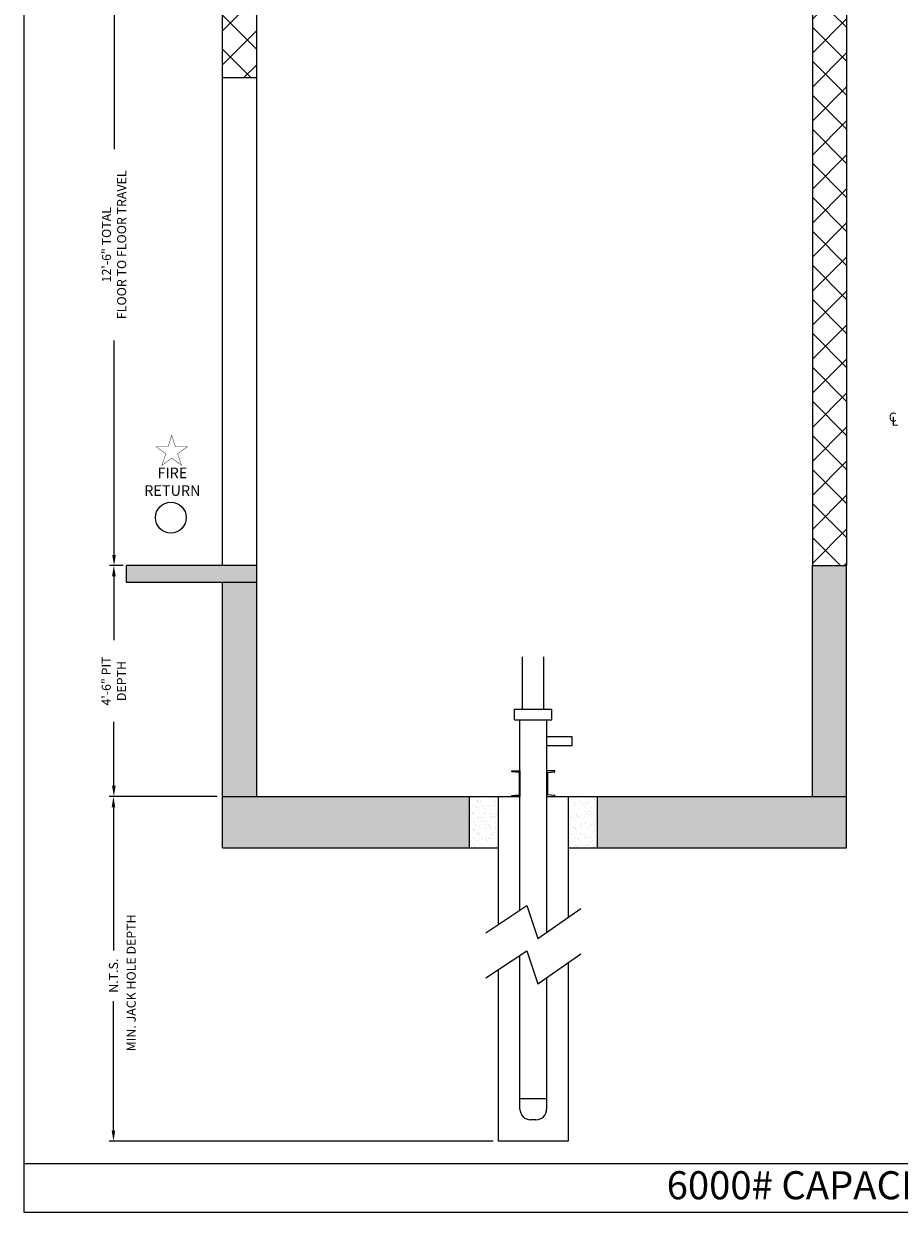
# Model space of a CAD drawing. Extents: x 1081 to 1503, y 255 to 788.
# Drawn here: x 1081 to 1286, y 255 to 533 of the extents above; entities that cross this region are included whole.
import ezdxf
from ezdxf.enums import TextEntityAlignment as Align

# ---------------------------------------------------------------- set-up
doc = ezdxf.new("R2010")
doc.units = 0
doc.header["$LTSCALE"] = 80
doc.header["$MEASUREMENT"] = 0
doc.header["$PDMODE"] = 34
doc.layers.get('0').update_dxf_attribs({"linetype": 'CONTINUOUS'})
doc.layers.get('DEFPOINTS').update_dxf_attribs({"linetype": 'CONTINUOUS'})
doc.styles.add('ROMAND', font='arialbd.ttf')
doc.styles.add('ROMANS', font='ROMANS.SHX')
doc.dimstyles.new('MEI', dxfattribs={"dimtxt": 4.25, "dimasz": 5, "dimexe": 2, "dimexo": 2.5, "dimgap": 3.75, "dimtad": 0, "dimdec": 4, "dimzin": 3, "dimdsep": 46, "dimlunit": 4, "dimtxsty": 'ROMANS', "dimcen": 4.25, "dimadec": 0, "dimazin": 0, "dimtfac": 1, "dimtdec": 4, "dimtofl": 0, "dimtmove": 0, "dimatfit": 3, "dimfxl": 1, "dimfrac": 2, "dimtolj": 1, "dimtzin": 0, "dimarcsym": 0})

# ---------------------------------------------------------------- blocks, each defined once
blk = doc.blocks.new('*D6')
at = {"color": 0, "lineweight": -2, "transparency": 16777216}
for p, q in [((1126.53, 352.15), (1101.26, 352.15)), ((1102.26, 349.65), (1102.26, 316.18)), ((1102.26, 274.06), (1102.26, 304.33)), ((1191.11, 271.56), (1101.26, 271.56))]:
    blk.add_line(p, q, dxfattribs=at)
at = {"color": 0, "transparency": 16777216}
for points in [[(1101.84, 349.65), (1102.67, 349.65), (1102.26, 352.15)], [(1101.84, 274.06), (1102.67, 274.06), (1102.26, 271.56)]]:
    blk.add_solid(points, dxfattribs=at)
at = {"layer": 'DEFPOINTS', "color": 0, "transparency": 16777216}
for p in [(1127.78, 352.15), (1102.26, 271.56), (1192.36, 271.56)]:
    blk.add_point(p, dxfattribs=at)
at = {"color": 0, "transparency": 16777216, "insert": (1102.26, 310.26), "char_height": 2.125, "attachment_point": 5, "rotation": 90, "style": 'ROMANS'}
blk.add_mtext('\\A1;N.T.S.', dxfattribs=at)
blk = doc.blocks.new('*D7')
at = {"color": 0, "lineweight": -2, "transparency": 16777216}
for p, q in [((1104.03, 406.15), (1101.35, 406.15)), ((1102.35, 403.65), (1102.35, 388.72)), ((1102.35, 354.65), (1102.35, 369.59)), ((1126.53, 352.15), (1101.35, 352.15))]:
    blk.add_line(p, q, dxfattribs=at)
at = {"color": 0, "transparency": 16777216}
for points in [[(1101.94, 403.65), (1102.77, 403.65), (1102.35, 406.15)], [(1101.94, 354.65), (1102.77, 354.65), (1102.35, 352.15)]]:
    blk.add_solid(points, dxfattribs=at)
at = {"layer": 'DEFPOINTS', "color": 0, "transparency": 16777216}
for p in [(1105.28, 406.15), (1102.35, 352.15), (1127.78, 352.15)]:
    blk.add_point(p, dxfattribs=at)
at = {"color": 0, "transparency": 16777216, "insert": (1102.35, 379.15), "char_height": 2.125, "attachment_point": 5, "rotation": 90, "style": 'ROMANS'}
blk.add_mtext('\\A1;4\'-6" PIT\\PDEPTH', dxfattribs=at)
blk = doc.blocks.new('*D8')
at = {"color": 0, "lineweight": -2, "transparency": 16777216}
for p, q in [((1136.51, 556.15), (1101.4, 556.15)), ((1102.4, 553.65), (1102.4, 503.52)), ((1102.4, 408.65), (1102.4, 458.79)), ((1104.53, 406.15), (1101.4, 406.15))]:
    blk.add_line(p, q, dxfattribs=at)
at = {"color": 0, "transparency": 16777216}
for points in [[(1101.98, 553.65), (1102.82, 553.65), (1102.4, 556.15)], [(1101.98, 408.65), (1102.82, 408.65), (1102.4, 406.15)]]:
    blk.add_solid(points, dxfattribs=at)
at = {"layer": 'DEFPOINTS', "color": 0, "transparency": 16777216}
for p in [(1102.4, 556.15), (1137.76, 556.15), (1105.78, 406.15)]:
    blk.add_point(p, dxfattribs=at)
at = {"color": 0, "transparency": 16777216, "insert": (1102.4, 481.15), "char_height": 2.125, "attachment_point": 5, "rotation": 90, "style": 'ROMANS'}
blk.add_mtext('\\A1;12\'-6" TOTAL\\PFLOOR TO FLOOR TRAVEL', dxfattribs=at)
blk = doc.blocks.new('STILE_6')
at = {"ltscale": 10}
for p, q in [((0, 0), (-1.92, 0)), ((-1.92, 0), (-1.92, -0.2)), ((0, -6), (0, 0)), ((-1.92, -0.2), (-0.2, -0.39)), ((-0.2, -5.61), (-0.2, -0.39)), ((-0.2, -5.61), (-1.92, -5.8)), ((-1.92, -5.8), (-1.92, -6)), ((-1.92, -6), (0, -6))]:
    blk.add_line(p, q, dxfattribs=at)
blk = doc.blocks.new('OIL_2')
at = {"ltscale": 10}
for p, q in [((6, 6), (0, 6)), ((6, 4), (6, 6)), ((0, 4), (6, 4))]:
    blk.add_line(p, q, dxfattribs=at)

msp = doc.modelspace()

# ---------------------------------------------------------------- hatches: boundary and pattern name
h = msp.add_hatch()
h.set_pattern_fill('AR-CONC', color=256, style=0)
h.set_pattern_definition([(50, (0, 0), (7.172602, -0.627521), [0.75, -8.25]), (355, (0, 0), (-1.387513, 7.52192), [0.6, -6.6]), (100.4514, (0.598, -0.052), (5.785094, 6.894395), [0.637402, -7.01142]), (46.1842, (0, 2), (10.67241, -1.65519), [1.125, -12.375]), (96.6356, (0.889, 1.862), (9.34663, 9.74118), [0.9561, -10.51713]), (351.1842, (0, 2), (9.34662, 9.74119), [0.9, -9.9]), (21, (1, 1.5), (5.96907, -4.02619), [0.75, -8.25]), (326, (1, 1.5), (2.433153, 7.2515), [0.6, -6.6]), (71.4514, (1.4974, 1.1645), (8.402226, 3.225305), [0.637402, -7.01142]), (37.5, (0, 0), (0.1215986, 3.3289385), [0, -6.52, 0, -6.7, 0, -6.625]), (7.5, (0, 0), (2.630695, 3.944117), [0, -3.82, 0, -6.37, 0, -2.525]), (327.5, (-2.23, 0), (5.3382244, -0.2255487), [0, -2.5, 0, -7.8, 0, -10.35]), (317.5, (-3.23, 0), (5.831862, 1.00105), [0, -3.25, 0, -5.18, 0, -7.35])])
h.paths.add_polyline_path([(1127.7779, 738.08388), (1273.7779, 738.08388), (1273.7779, 742.08388), (1127.7779, 742.08388)])
h.paths.add_polyline_path([(1273.7779, 406.15388), (1265.7779, 406.15388), (1265.7779, 352.15388), (1273.7779, 352.15388)])
h.paths.add_polyline_path([(1273.7779, 340.15388), (1273.7779, 352.15388), (1215.48731, 352.15388), (1215.48731, 340.15388)])
h.paths.add_polyline_path([(1127.7779, 352.15388), (1127.7779, 340.15388), (1185.48731, 340.15388), (1185.48731, 352.15388)])
h.paths.add_polyline_path([(1135.7779, 352.15388), (1135.7779, 402.15388), (1127.7779, 402.15388), (1127.7779, 352.15388)])
h.paths.add_polyline_path([(1135.7779, 406.15388), (1105.2779, 406.15388), (1105.2779, 402.15388), (1135.7779, 402.15388)])
h = msp.add_hatch()
h.set_pattern_fill('ANSI37', color=256, scale=45, style=0)
h.paths.add_polyline_path([(1273.7779, 738.08388), (1265.7779, 738.08388), (1265.7779, 652.15388), (1273.7779, 652.15388)])
h.paths.add_polyline_path([(1265.7779, 406.15388), (1273.7779, 406.15388), (1273.7779, 552.15388), (1265.7779, 552.15388)])
h.paths.add_polyline_path([(1135.7779, 556.15388), (1135.7779, 738.08388), (1127.7779, 738.08388), (1127.7779, 523.15388), (1127.7779, 520.15388), (1135.7779, 520.15388)])
at = {"ltscale": 10}
h = msp.add_hatch(dxfattribs=at)
h.set_pattern_fill('AR-SAND', color=256, style=0)
h.set_pattern_definition([(37.5, (68.0864, 88.3751), (-0.0629934, 1.9268238), [0, -1.52, 0, -1.7, 0, -1.625]), (7.5, (68.0864, 88.375), (1.7697767, 2.822146), [0, -0.82, 0, -1.37, 0, -0.525]), (327.5, (66.8564, 88.3751), (3.1141419, 0.005659), [0, -0.5, 0, -1.8, 0, -2.35]), (317.5, (66.8564, 88.375), (3.0061266, 0.8776756), [0, -0.25, 0, -1.18, 0, -1.35])])
h.paths.add_polyline_path([(1185.48731, 340.15388), (1192.36231, 340.15388), (1192.36231, 352.15388), (1185.48731, 352.15388)])
h.paths.add_polyline_path([(1208.61231, 340.15388), (1215.48731, 340.15388), (1215.48731, 352.15388), (1208.61231, 352.15388)])

# ---------------------------------------------------------------- linework, layer by layer
for p, q in [((1127.7779, 523.15388), (1127.7779, 742.08388)), ((1135.7779, 406.15388), (1135.7779, 556.15388)), ((1265.7779, 556.15388), (1265.7779, 406.15388)), ((1273.7779, 552.15388), (1273.7779, 406.15388)), ((1127.7779, 406.15388), (1127.7779, 523.15388)), ((1135.7779, 520.15388), (1127.7779, 520.15388)), ((1135.7779, 406.15388), (1105.2779, 406.15388)), ((1105.2779, 402.15388), (1105.2779, 406.15388)), ((1135.7779, 352.15388), (1135.7779, 406.15388)), ((1265.7779, 352.15388), (1265.7779, 406.15388)), ((1265.7779, 406.15388), (1273.7779, 406.15388)), ((1273.7779, 340.15388), (1273.7779, 406.15388)), ((1135.7779, 402.15388), (1105.2779, 402.15388)), ((1127.7779, 340.15388), (1127.7779, 402.15388)), ((1197.98731, 372.55114), (1197.98731, 384.78369)), ((1202.98731, 372.55114), (1202.98731, 384.78369)), ((1196.11231, 370.05114), (1196.11231, 372.55114)), ((1196.11231, 372.55114), (1204.86231, 372.55114)), ((1204.86231, 370.05114), (1204.86231, 372.55114)), ((1196.11231, 370.05114), (1204.86231, 370.05114)), ((1197.36231, 325.56997), (1197.36231, 370.05114)), ((1203.61231, 370.05114), (1203.61231, 320.36757)), ((1127.7779, 352.15388), (1197.36231, 352.15388)), ((1192.36231, 322.27646), (1192.36231, 352.15388)), ((1203.61231, 352.15388), (1273.7779, 352.15388)), ((1208.61231, 352.15388), (1208.61231, 323.85389)), ((1127.7779, 340.15388), (1192.36231, 340.15388)), ((1208.61231, 340.15388), (1273.7779, 340.15388)), ((1189.36231, 320.30035), (1199.00081, 326.64925)), ((1199.00081, 326.64925), (1201.5394, 318.92221)), ((1201.5394, 318.92221), (1211.61231, 325.94568)), ((1189.36231, 309.74456), (1199.00081, 316.09345)), ((1197.36231, 279.06456), (1197.36231, 315.01418)), ((1199.00081, 316.09345), (1201.5394, 308.36642)), ((1201.5394, 308.36642), (1211.61231, 315.38988)), ((1192.36231, 271.56456), (1192.36231, 311.72066)), ((1208.61231, 313.2981), (1208.61231, 271.56456)), ((1203.61231, 309.81178), (1203.61231, 279.06456)), ((1197.36231, 281.56456), (1203.61231, 281.56456)), ((1201.11231, 276.56456), (1199.86231, 276.56456)), ((1208.61231, 271.56456), (1192.36231, 271.56456)), ((1081.26959, 266.35527), (1492.90018, 266.35527))]:
    msp.add_line(p, q, dxfattribs=at)
msp.add_lwpolyline([(1492.90018, 254.96126), (1492.90018, 787.65968), (1081.26959, 787.65968), (1081.26959, 254.96126)], close=True, dxfattribs=at)
at = {"color": 1, "const_width": 0.09851}
msp.add_lwpolyline([(1115.89162, 436.58299), (1115.02646, 433.92029), (1112.22672, 433.92029), (1114.49176, 432.27464), (1113.62659, 429.61194), (1115.89162, 431.25758), (1118.15665, 429.61194), (1117.29149, 432.27464), (1119.55652, 433.92029), (1116.75679, 433.92029)], close=True, dxfattribs=at)
at = {"ltscale": 10}
for points in [[(1185.48731, 352.15388), (1185.48731, 340.15388)], [(1215.48731, 340.15388), (1215.48731, 352.15388)]]:
    msp.add_lwpolyline(points, dxfattribs=at)
at = {"color": 1}
msp.add_circle((1115.68355, 417.35563), 3.6, dxfattribs=at)
at = {"ltscale": 10}
for centre, start, end in [((1199.86231, 279.06456), 180, 270), ((1201.11231, 279.06456), 270, 0)]:
    msp.add_arc(centre, 2.5, start, end, dxfattribs=at)

# ---------------------------------------------------------------- block references
msp.add_blockref('OIL_2', (1203.61231, 360.09635), dxfattribs=at)
at = {"ltscale": 10, "xscale": -1, "rotation": 180}
msp.add_blockref('STILE_6', (1197.36231, 352.15388), dxfattribs=at)
at = {"ltscale": 10, "rotation": 180}
msp.add_blockref('STILE_6', (1203.61231, 352.15388), dxfattribs=at)

# ---------------------------------------------------------------- texts
at = {"color": 1, "style": 'ROMANS'}
for s, p in [('C', (1283.66646, 441.9098)), ('L', (1284.29146, 440.97184))]:
    msp.add_text(s, height=2.125, dxfattribs=at).set_placement(p, align=Align.TOP_LEFT)
msp.add_text('MIN. JACK HOLE DEPTH', height=2.125, rotation=90, dxfattribs=at).set_placement((1106.6819, 308.58383), align=Align.MIDDLE)
at = {"color": 1, "insert": (1116.03725, 425.42364), "char_height": 2.474998, "width": 8.4039126, "attachment_point": 5, "style": 'ROMAND'}
msp.add_mtext('FIRE\\PRETURN', dxfattribs=at)
at = {"ltscale": 10, "insert": (1274.5475, 264.55337), "char_height": 6.5618242, "width": 109.8125, "attachment_point": 2, "style": 'ROMAND'}
msp.add_mtext('6000# CAPACITY  F/R\\P ', dxfattribs=at)

# ---------------------------------------------------------------- dimensions: what is measured, and where the dimension line sits
at = {"color": 1}
for base, p1, p2, text, picture, middle in [((1102.39878, 556.15388), (1105.7779, 406.15388), (1137.75846, 556.15388), '<> TOTAL\\PFLOOR TO FLOOR TRAVEL', '*D8', (1102.39878, 481.15388)), ((1102.3538, 352.15388), (1105.2779, 406.15388), (1127.7779, 352.15388), '<> PIT\\PDEPTH', '*D7', (1102.3538, 379.15388))]:
    dim = msp.add_linear_dim(base=base, p1=p1, p2=p2, angle=90, text=text, dimstyle='MEI', override={"dimscale": 0.5}, dxfattribs=at)
    dim.commit()
    dim.dimension.update_dxf_attribs({"geometry": picture, "text_midpoint": middle})
dim = msp.add_linear_dim(base=(1102.2561, 271.56456), p1=(1127.7779, 352.15388), p2=(1192.36231, 271.56456), angle=90, text='N.T.S.', dimstyle='MEI', override={"dimscale": 0.5}, dxfattribs=at)
dim.commit()
dim.dimension.update_dxf_attribs({"geometry": '*D6', "text_midpoint": (1102.2561, 310.25706), "dimtype": 160})

doc.saveas('drawing.dxf')
